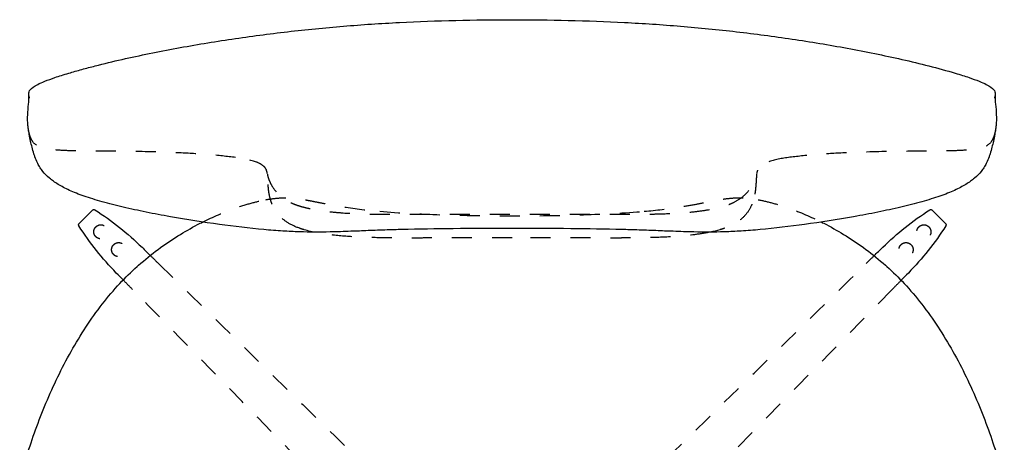
# Model space of a CAD drawing. Units: millimetres. Extents: x -129 to 245, y 0 to 165.
# Drawn here: x 82 to 87, y 70 to 72 of the extents above; entities that cross this region are included whole.
import ezdxf

# ---------------------------------------------------------------- set-up
doc = ezdxf.new("R2010")
doc.units = ezdxf.units.MM
doc.header["$LTSCALE"] = 0.01
doc.linetypes.add('JIS_02_0.7', pattern=[1.35, 0.75, -0.6])
doc.layers.get('0').update_dxf_attribs({"true_color": 0x000000})
doc.layers.add('líneas ocultas', color=5, linetype='JIS_02_0.7', true_color=0x0000ff)

msp = doc.modelspace()

# ---------------------------------------------------------------- linework, layer by layer
at = {"lineweight": -3}
for points, knots in [([(82.4652, 71.9109), (82.4867, 71.9173), (82.5085, 71.9234), (82.5525, 71.9355), (82.5747, 71.9413), (82.6415, 71.9584), (82.6864, 71.9692), (82.7769, 71.9898), (82.8223, 71.9996), (82.9135, 72.0182), (82.9592, 72.0271), (83.0967, 72.0524), (83.1888, 72.0676), (83.3274, 72.088), (83.3736, 72.0945), (83.4662, 72.1067), (83.5126, 72.1125), (83.652, 72.1287), (83.7451, 72.138), (83.9317, 72.1534), (84.0251, 72.1595), (84.2123, 72.169), (84.306, 72.1724), (84.4935, 72.177), (84.5873, 72.1781), (84.6811, 72.1781)], [1403.823009, 1403.823009, 1403.823009, 1403.823009, 1410.849134, 1410.849134, 1417.857083, 1417.857083, 1431.852464, 1431.852464, 1445.825924, 1445.825924, 1459.783444, 1459.783444, 1487.680015, 1487.680015, 1501.602551, 1501.602551, 1515.550433, 1515.550433, 1543.444249, 1543.444249, 1571.305339, 1571.305339, 1599.191651, 1599.191651, 1627.087039, 1627.087039, 1627.087039, 1627.087039]), ([(84.6811, 72.1781), (84.7749, 72.1781), (84.8686, 72.177), (85.0561, 72.1724), (85.1498, 72.169), (85.3371, 72.1595), (85.4305, 72.1534), (85.6172, 72.138), (85.7102, 72.1287), (85.8495, 72.1125), (85.8959, 72.1067), (85.9885, 72.0945), (86.0347, 72.088), (86.1733, 72.0676), (86.2654, 72.0524), (86.4489, 72.0186), (86.54, 72.0001), (86.6757, 71.9692), (86.7206, 71.9584), (86.8085, 71.936), (86.8552, 71.9233), (86.8969, 71.9109)], [1627.087039, 1627.087039, 1627.087039, 1627.087039, 1655.033441, 1655.033441, 1682.979813, 1682.979813, 1710.902261, 1710.902261, 1738.829003, 1738.829003, 1752.803084, 1752.803084, 1766.75177, 1766.75177, 1794.69914, 1794.69914, 1822.698602, 1822.698602, 1836.715957, 1836.715957, 1850.35107, 1850.35107, 1850.35107, 1850.35107]), ([(82.266, 71.8057), (82.2659, 71.8097), (82.2661, 71.8139), (82.2675, 71.8182), (82.2698, 71.825), (82.2751, 71.8323), (82.2869, 71.8407), (82.2931, 71.8451), (82.3008, 71.8497), (82.31, 71.8544), (82.3205, 71.8597), (82.3326, 71.8651), (82.3456, 71.8703), (82.3614, 71.8767), (82.3788, 71.883), (82.3965, 71.8891), (82.4071, 71.8927), (82.418, 71.8963), (82.429, 71.8998), (82.4409, 71.9035), (82.453, 71.9072), (82.4652, 71.9109)], [349.297727, 349.297727, 349.297727, 349.297727, 354.742881, 354.742881, 354.742881, 363.154719, 363.154719, 363.154719, 367.638681, 367.638681, 367.638681, 372.785434, 372.785434, 372.785434, 379.016437, 379.016437, 379.016437, 382.724997, 382.724997, 382.724997, 386.7226, 386.7226, 386.7226, 386.7226]), ([(86.8969, 71.9109), (86.9091, 71.9072), (86.9212, 71.9035), (86.9331, 71.8998), (86.9441, 71.8963), (86.955, 71.8927), (86.9656, 71.8891), (86.9833, 71.883), (87.0007, 71.8767), (87.0165, 71.8703), (87.0296, 71.8651), (87.0416, 71.8597), (87.0521, 71.8544), (87.0613, 71.8497), (87.069, 71.8451), (87.0753, 71.8407), (87.087, 71.8323), (87.0923, 71.825), (87.0946, 71.8182), (87.096, 71.8139), (87.0962, 71.8097), (87.0961, 71.8057)], [0, 0, 0, 0, 3.997602, 3.997602, 3.997602, 7.706163, 7.706163, 7.706163, 13.937165, 13.937165, 13.937165, 19.083919, 19.083919, 19.083919, 23.567881, 23.567881, 23.567881, 31.979719, 31.979719, 31.979719, 37.421441, 37.421441, 37.421441, 37.421441]), ([(82.2637, 71.6308), (82.2627, 71.6368), (82.2619, 71.643), (82.2598, 71.6662), (82.2594, 71.6844), (82.2601, 71.7037), (82.2608, 71.7208), (82.2623, 71.7377), (82.2641, 71.7566), (82.2653, 71.7693), (82.2669, 71.7849), (82.2664, 71.798)], [257.730281, 257.730281, 257.730281, 257.730281, 269.454832, 269.454832, 300.07024, 300.07024, 300.07024, 326.489488, 326.489488, 326.489488, 345.737124, 345.737124, 345.737124, 345.737124]), ([(82.267, 71.7863), (82.267, 71.7863), (82.2669, 71.7881), (82.2666, 71.793), (82.2664, 71.7956), (82.2663, 71.7989), (82.2663, 71.7996), (82.2662, 71.802), (82.2661, 71.8039), (82.266, 71.8057)], [7.139409, 7.139409, 7.139409, 7.139409, 8.361737, 8.361737, 9.259345, 9.259345, 9.499026, 9.499026, 10.083626, 10.083626, 10.083626, 10.083626]), ([(82.2664, 71.798), (82.2664, 71.7982), (82.2664, 71.7985), (82.2664, 71.7987), (82.2663, 71.8006), (82.2661, 71.8027), (82.2661, 71.8047)], [345.737124, 345.737124, 345.737124, 345.737124, 346.056947, 346.056947, 346.056947, 348.846277, 348.846277, 348.846277, 348.846277]), ([(82.2664, 71.798), (82.2665, 71.7962), (82.2665, 71.7945), (82.2666, 71.7929), (82.2667, 71.7908), (82.2669, 71.789), (82.267, 71.7874), (82.267, 71.7871), (82.267, 71.7865), (82.267, 71.7863), (82.267, 71.7863)], [5.101533, 5.101533, 5.101533, 5.101533, 5.751464, 5.751464, 5.751464, 6.527762, 6.527762, 6.749373, 6.749373, 7.139409, 7.139409, 7.139409, 7.139409]), ([(87.0951, 71.7863), (87.0951, 71.7863), (87.0951, 71.7865), (87.0951, 71.7871), (87.0951, 71.7874), (87.0953, 71.789), (87.0954, 71.7908), (87.0955, 71.7929), (87.0956, 71.7945), (87.0956, 71.7962), (87.0957, 71.798)], [1.247936, 1.247936, 1.247936, 1.247936, 1.646143, 1.646143, 1.872397, 1.872397, 2.66496, 2.66496, 2.66496, 3.31489, 3.31489, 3.31489, 3.31489]), ([(87.0957, 71.798), (87.0952, 71.7849), (87.0968, 71.7693), (87.098, 71.7566), (87.0998, 71.7377), (87.1014, 71.7208), (87.102, 71.7037), (87.1027, 71.6844), (87.1023, 71.6662), (87.1002, 71.643), (87.0994, 71.6368), (87.0984, 71.6308)], [40.985476, 40.985476, 40.985476, 40.985476, 60.233113, 60.233113, 60.233113, 86.652361, 86.652361, 86.652361, 117.267771, 117.267771, 128.992322, 128.992322, 128.992322, 128.992322]), ([(87.0961, 71.8057), (87.0961, 71.8054), (87.0961, 71.8052), (87.096, 71.8026), (87.0959, 71.8003), (87.0957, 71.7956), (87.0955, 71.793), (87.0954, 71.791)], [19.994641, 19.994641, 19.994641, 19.994641, 20.079118, 20.079118, 20.826516, 20.826516, 21.730271, 21.730271, 21.730271, 21.730271]), ([(87.096, 71.8048), (87.096, 71.8027), (87.0958, 71.8007), (87.0957, 71.7987), (87.0957, 71.7985), (87.0957, 71.7982), (87.0957, 71.798)], [37.84487, 37.84487, 37.84487, 37.84487, 40.665653, 40.665653, 40.665653, 40.985476, 40.985476, 40.985476, 40.985476]), ([(82.542, 71.2962), (82.529, 71.3007), (82.5161, 71.3055), (82.4918, 71.3151), (82.4803, 71.3199), (82.469, 71.3251), (82.4588, 71.3297), (82.4486, 71.3347), (82.4297, 71.3446), (82.4207, 71.3496), (82.412, 71.3549), (82.4042, 71.3598), (82.3963, 71.3649), (82.3818, 71.3753), (82.3751, 71.3806), (82.3686, 71.3861), (82.3558, 71.3971), (82.3452, 71.4082), (82.3361, 71.4196), (82.3311, 71.4259), (82.3268, 71.4319), (82.3179, 71.4457), (82.3137, 71.4532), (82.3042, 71.4722), (82.2999, 71.4831), (82.2966, 71.4922), (82.2948, 71.4972), (82.2931, 71.5021), (82.2916, 71.5068), (82.288, 71.5178), (82.2847, 71.5293), (82.2794, 71.5501), (82.277, 71.5602), (82.2725, 71.5814), (82.2701, 71.5935), (82.2666, 71.6128), (82.2653, 71.6207), (82.2639, 71.6294), (82.2638, 71.6301), (82.2637, 71.6308)], [0, 0, 0, 0, 4.165374, 4.165374, 7.926141, 7.926141, 7.926141, 11.320716, 11.320716, 14.376835, 14.376835, 14.376835, 17.14296, 17.14296, 19.701826, 19.701826, 19.701826, 24.717703, 24.717703, 24.717703, 27.559695, 27.559695, 31.476499, 31.476499, 38.403134, 38.403134, 38.403134, 42.137862, 42.137862, 42.137862, 51.03718, 51.03718, 59.097926, 59.097926, 67.760641, 67.760641, 72.871768, 72.871768, 73.312171, 73.312171, 73.312171, 73.312171]), ([(87.0984, 71.6308), (87.0983, 71.6301), (87.0982, 71.6294), (87.0968, 71.6207), (87.0955, 71.6128), (87.092, 71.5935), (87.0896, 71.5814), (87.0851, 71.5602), (87.0827, 71.5501), (87.0774, 71.5293), (87.0741, 71.5178), (87.0705, 71.5068), (87.069, 71.5021), (87.0674, 71.4972), (87.0656, 71.4922), (87.0622, 71.4831), (87.0579, 71.4722), (87.0484, 71.4532), (87.0442, 71.4457), (87.0353, 71.4319), (87.031, 71.4259), (87.026, 71.4196), (87.017, 71.4082), (87.0063, 71.3971), (86.9935, 71.3861), (86.987, 71.3806), (86.9803, 71.3753), (86.9658, 71.3649), (86.9579, 71.3598), (86.9501, 71.3549), (86.9414, 71.3496), (86.9324, 71.3446), (86.9135, 71.3347), (86.9033, 71.3297), (86.8931, 71.3251), (86.8818, 71.3199), (86.8703, 71.3151), (86.846, 71.3055), (86.8331, 71.3007), (86.8201, 71.2962)], [145.908486, 145.908486, 145.908486, 145.908486, 146.348888, 146.348888, 151.460015, 151.460015, 160.12273, 160.12273, 168.183475, 168.183475, 177.082793, 177.082793, 177.082793, 180.817522, 180.817522, 180.817522, 187.744156, 187.744156, 191.66096, 191.66096, 194.502953, 194.502953, 194.502953, 199.51883, 199.51883, 199.51883, 202.077695, 202.077695, 204.84382, 204.84382, 204.84382, 207.89994, 207.89994, 211.294515, 211.294515, 211.294515, 215.055281, 215.055281, 219.220655, 219.220655, 219.220655, 219.220655]), ([(86.8201, 71.2962), (86.8059, 71.2912), (86.7914, 71.2865), (86.7614, 71.2772), (86.7456, 71.2726), (86.7298, 71.2681), (86.6953, 71.2585), (86.6601, 71.2496), (86.6251, 71.2413), (86.5871, 71.2324), (86.5485, 71.224), (86.5101, 71.2162), (86.4699, 71.208), (86.4293, 71.2003), (86.3888, 71.1931), (86.3083, 71.1787), (86.2246, 71.1656), (86.1434, 71.1546), (86.0713, 71.1448), (85.9935, 71.1355), (85.9209, 71.1289), (85.8896, 71.126), (85.8585, 71.1236), (85.7991, 71.1198), (85.7714, 71.1185), (85.6911, 71.1159), (85.6418, 71.116), (85.5902, 71.1171), (85.5553, 71.1178), (85.5207, 71.119), (85.4576, 71.1213), (85.4295, 71.1224), (85.3686, 71.1248), (85.3368, 71.1259), (85.2937, 71.1273), (85.2819, 71.1276), (85.2569, 71.1284), (85.2445, 71.1287), (85.2321, 71.129), (85.1487, 71.1311), (85.0594, 71.1324), (84.8777, 71.1342), (84.7784, 71.1347), (84.5837, 71.1347), (84.4844, 71.1342), (84.3027, 71.1324), (84.2134, 71.1311), (84.13, 71.129), (84.1176, 71.1287), (84.1052, 71.1284), (84.0802, 71.1276), (84.0684, 71.1273), (84.0253, 71.1259), (83.9935, 71.1248), (83.9326, 71.1224), (83.9045, 71.1213), (83.8414, 71.119), (83.8068, 71.1178), (83.7719, 71.1171), (83.7203, 71.116), (83.671, 71.1159), (83.5908, 71.1185), (83.5631, 71.1198), (83.5036, 71.1236), (83.4725, 71.126), (83.4412, 71.1289), (83.3686, 71.1355), (83.2908, 71.1448), (83.2188, 71.1546), (83.1375, 71.1656), (83.0538, 71.1787), (82.9733, 71.1931), (82.9329, 71.2003), (82.8922, 71.208), (82.852, 71.2162), (82.8136, 71.224), (82.775, 71.2324), (82.737, 71.2413), (82.702, 71.2496), (82.6668, 71.2585), (82.6323, 71.2681), (82.6165, 71.2726), (82.6007, 71.2772), (82.5707, 71.2865), (82.5562, 71.2912), (82.542, 71.2962)], [0, 0, 0, 0, 4.570882, 4.570882, 9.526084, 9.526084, 9.526084, 20.362783, 20.362783, 20.362783, 32.12106, 32.12106, 32.12106, 44.417301, 44.417301, 44.417301, 69.089243, 69.089243, 69.089243, 91.302218, 91.302218, 91.302218, 100.617693, 100.617693, 108.973097, 108.973097, 124.540714, 124.540714, 124.540714, 135.222182, 135.222182, 144.137819, 144.137819, 154.160895, 154.160895, 157.49821, 157.49821, 160.733291, 160.733291, 160.733291, 186.363499, 186.363499, 215.518937, 215.518937, 244.674375, 244.674375, 270.304583, 270.304583, 270.304583, 273.539424, 273.539424, 276.876656, 276.876656, 286.899587, 286.899587, 295.815095, 295.815095, 306.49716, 306.49716, 306.49716, 322.064777, 322.064777, 330.420181, 330.420181, 339.735656, 339.735656, 339.735656, 361.948631, 361.948631, 361.948631, 386.620573, 386.620573, 386.620573, 398.916815, 398.916815, 398.916815, 410.675091, 410.675091, 410.675091, 421.51179, 421.51179, 421.51179, 426.466992, 426.466992, 431.037874, 431.037874, 431.037874, 431.037874]), ([(82.5837, 71.2259), (82.5846, 71.2268), (82.5856, 71.2275), (82.5868, 71.228), (82.5881, 71.2286), (82.5894, 71.2289), (82.5908, 71.2289), (82.5922, 71.2289), (82.5935, 71.2286), (82.5948, 71.228), (82.5953, 71.2278), (82.5958, 71.2276), (82.5962, 71.2273)], [0, 0, 0, 0, 0.378983, 0.378983, 0.378983, 0.790169, 0.790169, 0.790169, 1.201551, 1.201551, 1.201551, 1.360443, 1.360443, 1.360443, 1.360443]), ([(82.5962, 71.2273), (82.6386, 71.2004), (82.6795, 71.1712), (82.7582, 71.1088), (82.7958, 71.0756), (82.8316, 71.0404)], [0, 0, 0, 0, 14.943363, 14.943363, 29.889081, 29.889081, 29.889081, 29.889081]), ([(86.534, 71.0403), (86.5698, 71.0755), (86.6074, 71.1088), (86.686, 71.1712), (86.727, 71.2003), (86.7693, 71.2273)], [0, 0, 0, 0, 14.944955, 14.944955, 29.888095, 29.888095, 29.888095, 29.888095]), ([(86.7693, 71.2273), (86.7698, 71.2276), (86.7703, 71.2278), (86.7708, 71.228), (86.772, 71.2286), (86.7734, 71.2289), (86.7748, 71.2289), (86.7761, 71.2289), (86.7775, 71.2286), (86.7788, 71.228), (86.7799, 71.2275), (86.781, 71.2268), (86.7819, 71.2259)], [0.220215, 0.220215, 0.220215, 0.220215, 0.379407, 0.379407, 0.379407, 0.790789, 0.790789, 0.790789, 1.201975, 1.201975, 1.201975, 1.580958, 1.580958, 1.580958, 1.580958]), ([(82.5163, 71.1473), (82.516, 71.1478), (82.5157, 71.1482), (82.5155, 71.1487), (82.515, 71.15), (82.5147, 71.1514), (82.5147, 71.1527), (82.5147, 71.1541), (82.515, 71.1555), (82.5155, 71.1567), (82.516, 71.1579), (82.5167, 71.159), (82.5176, 71.1599)], [0.220215, 0.220215, 0.220215, 0.220215, 0.379407, 0.379407, 0.379407, 0.790789, 0.790789, 0.790789, 1.201975, 1.201975, 1.201975, 1.580958, 1.580958, 1.580958, 1.580958]), ([(82.7032, 70.9119), (82.668, 70.9478), (82.6348, 70.9854), (82.5723, 71.064), (82.5432, 71.105), (82.5163, 71.1473)], [0, 0, 0, 0, 14.944955, 14.944955, 29.888095, 29.888095, 29.888095, 29.888095]), ([(82.7208, 70.8596), (82.7484, 70.8891), (82.7772, 70.9174), (82.8073, 70.9444), (82.8097, 70.9466), (82.8122, 70.9488), (82.8146, 70.951), (82.846, 70.9787), (82.8785, 71.0051), (82.9122, 71.03), (82.9442, 71.0538), (82.9773, 71.0763), (83.0112, 71.0974), (83.0432, 71.1174), (83.0761, 71.1362), (83.1095, 71.1538), (83.1178, 71.1581), (83.1262, 71.1624), (83.1346, 71.1666)], [0, 0, 0, 0, 12.013711, 12.013711, 12.013711, 12.993395, 12.993395, 12.993395, 25.447901, 25.447901, 25.447901, 37.329139, 37.329139, 37.329139, 48.571505, 48.571505, 48.571505, 51.38208, 51.38208, 51.38208, 51.38208]), ([(86.2275, 71.1666), (86.2359, 71.1624), (86.2443, 71.1581), (86.2526, 71.1538), (86.2861, 71.1362), (86.3189, 71.1174), (86.3509, 71.0974), (86.3848, 71.0763), (86.4179, 71.0538), (86.45, 71.03), (86.4836, 71.0051), (86.5161, 70.9787), (86.5475, 70.951), (86.5499, 70.9488), (86.5524, 70.9466), (86.5548, 70.9444), (86.5849, 70.9174), (86.6137, 70.8891), (86.6413, 70.8596)], [33.343364, 33.343364, 33.343364, 33.343364, 36.153585, 36.153585, 36.153585, 47.39595, 47.39595, 47.39595, 59.277189, 59.277189, 59.277189, 71.731694, 71.731694, 71.731694, 72.711378, 72.711378, 72.711378, 84.725089, 84.725089, 84.725089, 84.725089]), ([(86.8493, 71.1473), (86.8224, 71.105), (86.7933, 71.064), (86.7308, 70.9854), (86.6976, 70.9477), (86.6624, 70.9119)], [0, 0, 0, 0, 14.943363, 14.943363, 29.889081, 29.889081, 29.889081, 29.889081]), ([(86.8479, 71.1599), (86.8488, 71.159), (86.8496, 71.1579), (86.8501, 71.1567), (86.8506, 71.1555), (86.8509, 71.1541), (86.8509, 71.1527), (86.8509, 71.1514), (86.8506, 71.15), (86.8501, 71.1487), (86.8499, 71.1482), (86.8496, 71.1478), (86.8493, 71.1473)], [0, 0, 0, 0, 0.378983, 0.378983, 0.378983, 0.790169, 0.790169, 0.790169, 1.201551, 1.201551, 1.201551, 1.360443, 1.360443, 1.360443, 1.360443]), ([(82.2201, 69.8663), (82.2419, 69.9545), (82.2687, 70.0429), (82.2994, 70.1284), (82.3316, 70.218), (82.3687, 70.3068), (82.4104, 70.3925), (82.4314, 70.4356), (82.4537, 70.4783), (82.4772, 70.5201), (82.5006, 70.5615), (82.5253, 70.6023), (82.5515, 70.642), (82.5771, 70.6809), (82.6042, 70.7191), (82.6328, 70.7559), (82.6606, 70.7917), (82.6899, 70.8265), (82.7208, 70.8596)], [0, 0, 0, 0, 27.245778, 27.245778, 27.245778, 55.719682, 55.719682, 55.719682, 70.021675, 70.021675, 70.021675, 84.183308, 84.183308, 84.183308, 98.072401, 98.072401, 98.072401, 111.564964, 111.564964, 111.564964, 111.564964]), ([(86.6413, 70.8596), (86.6722, 70.8265), (86.7016, 70.7917), (86.7293, 70.7559), (86.7579, 70.7191), (86.785, 70.6809), (86.8106, 70.642), (86.8368, 70.6023), (86.8615, 70.5615), (86.8849, 70.5201), (86.9085, 70.4783), (86.9307, 70.4356), (86.9517, 70.3925), (86.9934, 70.3068), (87.0305, 70.218), (87.0627, 70.1284), (87.0934, 70.0429), (87.1203, 69.9545), (87.142, 69.8663)], [0, 0, 0, 0, 13.492563, 13.492563, 13.492563, 27.381656, 27.381656, 27.381656, 41.543289, 41.543289, 41.543289, 55.845282, 55.845282, 55.845282, 84.319186, 84.319186, 84.319186, 111.564964, 111.564964, 111.564964, 111.564964])]:
    msp.add_open_spline(points, degree=3, knots=knots, dxfattribs=at)
for points in [[(87.0954, 71.791), (87.0952, 71.7881), (87.0951, 71.7863), (87.0951, 71.7863)], [(82.5176, 71.1599), (82.5396, 71.1819), (82.5617, 71.2039), (82.5837, 71.2259)], [(86.7819, 71.2259), (86.8039, 71.2039), (86.8259, 71.1819), (86.8479, 71.1599)], [(85.7194, 71.1278), (85.7043, 71.1235), (85.6884, 71.1197), (85.6721, 71.1163)], [(82.8316, 71.0403), (82.8453, 71.0268), (82.8591, 71.0133), (82.8728, 70.9998)], [(86.4912, 70.9983), (86.5055, 71.0123), (86.5197, 71.0263), (86.534, 71.0403)], [(82.7375, 70.8771), (82.726, 70.8887), (82.7146, 70.9003), (82.7032, 70.9119)], [(86.6624, 70.9119), (86.6504, 70.8997), (86.6384, 70.8875), (86.6264, 70.8753)]]:
    msp.add_open_spline(points, degree=3, dxfattribs=at)
at = {"layer": 'líneas ocultas', "lineweight": -3}
for points, knots in [([(83.2994, 71.4894), (83.2588, 71.4947), (83.2113, 71.4994), (83.1219, 71.5067), (83.074, 71.5097), (83.0281, 71.512), (82.9459, 71.5161), (82.8676, 71.5181), (82.7111, 71.5203), (82.6333, 71.5204), (82.5654, 71.5211), (82.5526, 71.5212), (82.54, 71.5214), (82.5278, 71.5216), (82.5007, 71.522), (82.4748, 71.5226), (82.4514, 71.5236), (82.4246, 71.5248), (82.401, 71.5266), (82.3603, 71.5317), (82.3435, 71.5351), (82.33, 71.5393), (82.307, 71.5465), (82.2944, 71.556), (82.2859, 71.5676), (82.2824, 71.5725), (82.2796, 71.5777), (82.2772, 71.5831), (82.2743, 71.5894), (82.2719, 71.596), (82.2699, 71.6029), (82.2673, 71.6114), (82.2653, 71.6205), (82.2638, 71.63)], [0, 0, 0, 0, 22.003104, 22.003104, 44.317157, 44.317157, 44.317157, 83.414662, 83.414662, 121.30689, 121.30689, 121.30689, 128.469154, 128.469154, 128.469154, 144.326661, 144.326661, 144.326661, 162.395596, 162.395596, 180.49641, 180.49641, 180.49641, 210.897148, 210.897148, 210.897148, 223.825313, 223.825313, 223.825313, 238.723793, 238.723793, 238.723793, 257.213023, 257.213023, 257.213023, 257.213023]), ([(87.0983, 71.63), (87.0968, 71.6205), (87.0948, 71.6115), (87.0922, 71.6029), (87.0902, 71.596), (87.0878, 71.5894), (87.0849, 71.5831), (87.0825, 71.5777), (87.0797, 71.5725), (87.0762, 71.5676), (87.0678, 71.556), (87.0551, 71.5465), (87.0321, 71.5393), (87.0186, 71.5351), (87.0019, 71.5317), (86.9611, 71.5266), (86.9375, 71.5248), (86.9107, 71.5236), (86.8873, 71.5226), (86.8614, 71.522), (86.8344, 71.5216), (86.8221, 71.5214), (86.8095, 71.5212), (86.7967, 71.5211), (86.7288, 71.5204), (86.651, 71.5203), (86.4945, 71.5181), (86.4162, 71.5161), (86.334, 71.512), (86.2881, 71.5097), (86.2402, 71.5067), (86.1509, 71.4994), (86.1033, 71.4947), (86.0627, 71.4894)], [129.505397, 129.505397, 129.505397, 129.505397, 147.998812, 147.998812, 147.998812, 162.897289, 162.897289, 162.897289, 175.825454, 175.825454, 175.825454, 206.226193, 206.226193, 206.226193, 224.327007, 224.327007, 242.395941, 242.395941, 242.395941, 258.253447, 258.253447, 258.253447, 265.415689, 265.415689, 265.415689, 303.307931, 303.307931, 342.405448, 342.405448, 342.405448, 364.719499, 364.719499, 386.722596, 386.722596, 386.722596, 386.722596]), ([(83.4537, 71.4259), (83.4507, 71.4339), (83.4456, 71.441), (83.4298, 71.454), (83.4191, 71.46), (83.3777, 71.4761), (83.339, 71.4842), (83.2994, 71.4894)], [974.267022, 974.267022, 974.267022, 974.267022, 985.222853, 985.222853, 996.161742, 996.161742, 1017.100409, 1017.100409, 1017.100409, 1017.100409]), ([(86.0627, 71.4894), (86.0231, 71.4842), (85.9844, 71.4761), (85.943, 71.46), (85.9324, 71.454), (85.9166, 71.441), (85.9114, 71.4339), (85.9084, 71.4259)], [609.986627, 609.986627, 609.986627, 609.986627, 630.925643, 630.925643, 641.862665, 641.862665, 652.820017, 652.820017, 652.820017, 652.820017]), ([(83.4576, 71.4091), (83.4574, 71.4108), (83.4572, 71.4123), (83.4569, 71.4138), (83.4564, 71.4167), (83.4558, 71.4194), (83.4551, 71.4219)], [0, 0, 0, 0, 1.665214, 1.665214, 1.665214, 4.918149, 4.918149, 4.918149, 4.918149]), ([(85.907, 71.4219), (85.9063, 71.4194), (85.9057, 71.4167), (85.9052, 71.4138), (85.9049, 71.4123), (85.9047, 71.4108), (85.9045, 71.4091)], [0, 0, 0, 0, 3.252934, 3.252934, 3.252934, 4.918149, 4.918149, 4.918149, 4.918149]), ([(83.458, 71.4059), (83.458, 71.4059), (83.458, 71.4059), (83.458, 71.4055), (83.4582, 71.4046), (83.4594, 71.3988), (83.4612, 71.3911), (83.465, 71.3806), (83.4682, 71.3721), (83.4726, 71.3622), (83.4781, 71.3523), (83.4842, 71.3415), (83.4915, 71.3307), (83.5001, 71.3206), (83.5098, 71.3091), (83.5206, 71.2989), (83.5324, 71.2898), (83.5461, 71.2793), (83.5609, 71.2706), (83.5762, 71.2634)], [56.394843, 56.394843, 56.394843, 56.394843, 56.811829, 56.811829, 58.758647, 58.758647, 63.193502, 63.193502, 63.193502, 66.870977, 66.870977, 66.870977, 70.829673, 70.829673, 70.829673, 75.300518, 75.300518, 75.300518, 80.51233, 80.51233, 80.51233, 80.51233]), ([(83.4815, 71.2566), (83.4792, 71.2623), (83.4772, 71.268), (83.4718, 71.2854), (83.4691, 71.2971), (83.4671, 71.3085), (83.4668, 71.3102), (83.4665, 71.3119), (83.4663, 71.3136), (83.4643, 71.3259), (83.463, 71.3383), (83.4613, 71.36), (83.4607, 71.3707), (83.4602, 71.3789), (83.46, 71.3815), (83.4599, 71.3841), (83.4595, 71.3888), (83.4594, 71.391), (83.4591, 71.3951), (83.4589, 71.3969), (83.4585, 71.401), (83.4583, 71.4031), (83.4582, 71.4044), (83.458, 71.4054), (83.458, 71.4059), (83.458, 71.4059)], [27.251825, 27.251825, 27.251825, 27.251825, 29.797072, 29.797072, 35.087814, 35.087814, 35.087814, 35.889639, 35.889639, 35.889639, 41.764443, 41.764443, 47.185058, 47.185058, 47.185058, 48.887826, 48.887826, 50.546077, 50.546077, 52.158098, 52.158098, 54.580525, 54.580525, 54.580525, 56.394843, 56.394843, 56.394843, 56.394843]), ([(85.7859, 71.2634), (85.8012, 71.2706), (85.816, 71.2793), (85.8297, 71.2898), (85.8415, 71.2989), (85.8524, 71.3091), (85.862, 71.3206), (85.8706, 71.3307), (85.8779, 71.3415), (85.884, 71.3523), (85.8896, 71.3622), (85.8939, 71.3721), (85.8971, 71.3806), (85.9009, 71.3911), (85.9027, 71.3988), (85.9039, 71.4046), (85.9041, 71.4055), (85.9041, 71.4059), (85.9041, 71.4059), (85.9041, 71.4059)], [0, 0, 0, 0, 5.211812, 5.211812, 5.211812, 9.682657, 9.682657, 9.682657, 13.641353, 13.641353, 13.641353, 17.318828, 17.318828, 17.318828, 21.753683, 21.753683, 23.700501, 23.700501, 24.117487, 24.117487, 24.117487, 24.117487]), ([(85.9041, 71.4059), (85.9041, 71.4059), (85.9041, 71.4054), (85.9039, 71.4044), (85.9038, 71.4031), (85.9036, 71.401), (85.9032, 71.3969), (85.903, 71.3951), (85.9027, 71.391), (85.9026, 71.3888), (85.9022, 71.3841), (85.9021, 71.3815), (85.9019, 71.3789), (85.9014, 71.3707), (85.9008, 71.36), (85.8991, 71.3383), (85.8978, 71.3259), (85.8958, 71.3136), (85.8956, 71.3119), (85.8953, 71.3102), (85.895, 71.3085), (85.893, 71.2971), (85.8903, 71.2854), (85.8849, 71.268), (85.8829, 71.2623), (85.8806, 71.2566)], [24.117487, 24.117487, 24.117487, 24.117487, 25.931806, 25.931806, 25.931806, 28.354233, 28.354233, 29.966254, 29.966254, 31.624504, 31.624504, 33.327272, 33.327272, 33.327272, 38.747887, 38.747887, 44.622691, 44.622691, 44.622691, 45.424517, 45.424517, 45.424517, 50.715259, 50.715259, 53.260527, 53.260527, 53.260527, 53.260527]), ([(83.1346, 71.1666), (83.1866, 71.1926), (83.2407, 71.2159), (83.2952, 71.2353), (83.3224, 71.2449), (83.3502, 71.2538), (83.4017, 71.2679), (83.4264, 71.2737), (83.4507, 71.2782)], [51.38208, 51.38208, 51.38208, 51.38208, 68.714761, 68.714761, 68.714761, 77.334369, 77.334369, 84.725089, 84.725089, 84.725089, 84.725089]), ([(83.4507, 71.2782), (83.4711, 71.282), (83.4917, 71.2848), (83.5306, 71.2878), (83.5485, 71.2881), (83.5844, 71.2865), (83.6016, 71.2847), (83.63, 71.2807), (83.6411, 71.2789), (83.6602, 71.2754), (83.6675, 71.2741), (83.6738, 71.2729), (83.6875, 71.2702), (83.701, 71.2675), (83.7297, 71.2618), (83.7448, 71.2588), (83.787, 71.2508), (83.8132, 71.2462), (83.9002, 71.2326), (83.9598, 71.2256), (84.0201, 71.2203)], [0, 0, 0, 0, 6.098693, 6.098693, 11.459663, 11.459663, 16.615364, 16.615364, 19.901421, 19.901421, 22.336482, 22.336482, 22.336482, 26.299971, 26.299971, 30.832268, 30.832268, 39.038575, 39.038575, 57.113396, 57.113396, 57.113396, 57.113396]), ([(85.342, 71.2203), (85.4023, 71.2256), (85.4619, 71.2326), (85.5489, 71.2462), (85.5751, 71.2508), (85.6173, 71.2588), (85.6324, 71.2618), (85.6611, 71.2675), (85.6746, 71.2702), (85.6883, 71.2729), (85.6946, 71.2741), (85.7019, 71.2754), (85.721, 71.2789), (85.7321, 71.2807), (85.7605, 71.2847), (85.7777, 71.2865), (85.8136, 71.2881), (85.8315, 71.2878), (85.8704, 71.2848), (85.891, 71.282), (85.9114, 71.2782)], [0, 0, 0, 0, 18.074515, 18.074515, 26.280682, 26.280682, 30.813045, 30.813045, 34.776914, 34.776914, 34.776914, 37.21196, 37.21196, 40.498019, 40.498019, 45.653724, 45.653724, 51.014698, 51.014698, 57.113396, 57.113396, 57.113396, 57.113396]), ([(85.9114, 71.2782), (85.9357, 71.2737), (85.9604, 71.2679), (86.012, 71.2538), (86.0397, 71.2449), (86.0669, 71.2353), (86.1214, 71.2159), (86.1755, 71.1926), (86.2275, 71.1666)], [0, 0, 0, 0, 7.39072, 7.39072, 16.010328, 16.010328, 16.010328, 33.343364, 33.343364, 33.343364, 33.343364]), ([(83.6189, 71.1355), (83.5967, 71.1435), (83.5766, 71.153), (83.5413, 71.1755), (83.5259, 71.1887), (83.5013, 71.2173), (83.4922, 71.2324), (83.484, 71.2504), (83.4827, 71.2535), (83.4815, 71.2566)], [919.317772, 919.317772, 919.317772, 919.317772, 925.409052, 925.409052, 931.444272, 931.444272, 937.380776, 937.380776, 938.608233, 938.608233, 938.608233, 938.608233]), ([(83.5762, 71.2634), (83.5847, 71.2594), (83.5937, 71.2558), (83.6119, 71.2492), (83.6215, 71.2462), (83.6313, 71.2434), (83.6414, 71.2406), (83.6517, 71.238), (83.6727, 71.2333), (83.6835, 71.2311), (83.6943, 71.2292), (83.7165, 71.2252), (83.7391, 71.222), (83.7617, 71.2193), (83.7842, 71.2167), (83.8072, 71.2146), (83.8299, 71.2129), (83.8712, 71.2098), (83.9137, 71.208), (83.9552, 71.2071), (83.9694, 71.2068), (83.9834, 71.2065), (84.0054, 71.2063), (84.0126, 71.2063), (84.0264, 71.2062), (84.034, 71.2062), (84.0418, 71.2062), (84.0498, 71.2062), (84.066, 71.2062), (84.0739, 71.2062), (84.0755, 71.2062), (84.0775, 71.2062), (84.081, 71.2062), (84.0828, 71.2062), (84.0845, 71.2061), (84.0908, 71.2061), (84.0966, 71.2061), (84.1077, 71.2061), (84.1134, 71.2061), (84.1311, 71.2061), (84.1446, 71.2061), (84.1783, 71.2061), (84.1994, 71.2061), (84.2222, 71.2061), (84.4264, 71.2061), (84.9358, 71.2061), (85.1399, 71.2061), (85.1628, 71.2061), (85.1838, 71.2061), (85.2176, 71.2061), (85.231, 71.2061), (85.2487, 71.2061), (85.2544, 71.2061), (85.2655, 71.2061), (85.2713, 71.2061), (85.2776, 71.2061), (85.2793, 71.2062), (85.2811, 71.2062), (85.2846, 71.2062), (85.2866, 71.2062), (85.2882, 71.2062), (85.2961, 71.2062), (85.3123, 71.2062), (85.3203, 71.2062), (85.3281, 71.2062), (85.3357, 71.2062), (85.3495, 71.2063), (85.3567, 71.2063), (85.3787, 71.2065), (85.3928, 71.2068), (85.4069, 71.2071), (85.4485, 71.208), (85.4909, 71.2098), (85.5322, 71.2129), (85.5549, 71.2146), (85.5779, 71.2167), (85.6004, 71.2193), (85.623, 71.222), (85.6456, 71.2252), (85.6678, 71.2292), (85.6787, 71.2311), (85.6894, 71.2333), (85.7105, 71.238), (85.7207, 71.2406), (85.7309, 71.2434), (85.7406, 71.2462), (85.7502, 71.2492), (85.7685, 71.2558), (85.7774, 71.2594), (85.7859, 71.2634)], [0, 0, 0, 0, 2.91457, 2.91457, 6.043256, 6.043256, 6.043256, 9.292273, 9.292273, 12.632455, 12.632455, 12.632455, 19.472876, 19.472876, 19.472876, 26.307258, 26.307258, 26.307258, 38.756461, 38.756461, 38.756461, 42.675995, 42.675995, 44.842745, 44.842745, 47.349671, 47.349671, 47.349671, 50.533355, 50.533355, 50.533355, 51.007266, 51.007266, 51.577197, 51.577197, 51.577197, 53.292631, 53.292631, 55.181292, 55.181292, 59.492426, 59.492426, 65.233004, 65.233004, 65.233004, 156.21477, 156.21477, 156.21477, 161.955343, 161.955343, 166.266474, 166.266474, 168.155134, 168.155134, 169.870577, 169.870577, 169.870577, 170.440518, 170.440518, 170.91442, 170.91442, 170.91442, 174.098104, 174.098104, 174.098104, 176.604937, 176.604937, 178.771711, 178.771711, 182.691314, 182.691314, 182.691314, 195.140517, 195.140517, 195.140517, 201.974898, 201.974898, 201.974898, 208.81532, 208.81532, 208.81532, 212.155501, 212.155501, 215.404518, 215.404518, 215.404518, 218.533204, 218.533204, 221.447774, 221.447774, 221.447774, 221.447774]), ([(84.0201, 71.2203), (84.1156, 71.2119), (84.2249, 71.2066), (84.44, 71.1994), (84.5629, 71.1977), (84.7992, 71.1977), (84.9221, 71.1994), (85.1372, 71.2066), (85.2465, 71.2119), (85.342, 71.2203)], [0, 0, 0, 0, 29.918954, 29.918954, 65.597402, 65.597402, 101.27585, 101.27585, 131.194805, 131.194805, 131.194805, 131.194805]), ([(85.8806, 71.2566), (85.8794, 71.2535), (85.8781, 71.2504), (85.8699, 71.2324), (85.8608, 71.2174), (85.8362, 71.1887), (85.8208, 71.1755), (85.7855, 71.153), (85.7654, 71.1435), (85.7432, 71.1355)], [688.478829, 688.478829, 688.478829, 688.478829, 689.702747, 689.702747, 695.637602, 695.637602, 701.6774, 701.6774, 707.769268, 707.769268, 707.769268, 707.769268]), ([(84.6811, 71.0877), (84.5941, 71.0877), (84.5071, 71.0875), (84.3767, 71.0873), (84.3332, 71.0871), (84.268, 71.087), (84.2463, 71.0869), (84.2028, 71.0868), (84.1811, 71.0866), (84.1539, 71.0866), (84.1485, 71.0867), (84.1376, 71.0868), (84.1322, 71.0869), (84.1159, 71.0872), (84.105, 71.0873), (84.0725, 71.0875), (84.0507, 71.0877), (83.9856, 71.0887), (83.9422, 71.0899), (83.8555, 71.0946), (83.8123, 71.0981), (83.7284, 71.1087), (83.6824, 71.1163), (83.6427, 71.1278)], [813.54352, 813.54352, 813.54352, 813.54352, 839.546955, 839.546955, 852.544669, 852.544669, 859.041584, 859.041584, 865.538931, 865.538931, 867.162904, 867.162904, 868.786805, 868.786805, 872.03469, 872.03469, 878.53054, 878.53054, 891.517138, 891.517138, 904.493709, 904.493709, 916.824274, 916.824274, 916.824274, 916.824274]), ([(85.6721, 71.1163), (85.6456, 71.1109), (85.6182, 71.1067), (85.5498, 71.0981), (85.5067, 71.0946), (85.4199, 71.0899), (85.3765, 71.0887), (85.3114, 71.0877), (85.2897, 71.0875), (85.2571, 71.0873), (85.2462, 71.0872), (85.2299, 71.0869), (85.2245, 71.0868), (85.2136, 71.0867), (85.2082, 71.0866), (85.181, 71.0866), (85.1593, 71.0868), (85.1158, 71.0869), (85.0941, 71.087), (85.0289, 71.0871), (84.9854, 71.0873), (84.855, 71.0875), (84.768, 71.0877), (84.6811, 71.0877)], [714.941598, 714.941598, 714.941598, 714.941598, 722.592057, 722.592057, 735.56634, 735.56634, 748.556488, 748.556488, 755.052327, 755.052327, 758.300206, 758.300206, 759.924105, 759.924105, 761.548124, 761.548124, 768.045601, 768.045601, 774.542403, 774.542403, 787.540046, 787.540046, 813.54352, 813.54352, 813.54352, 813.54352])]:
    msp.add_open_spline(points, degree=3, knots=knots, dxfattribs=at)
for points in [[(83.4551, 71.4219), (83.4547, 71.4233), (83.4542, 71.4246), (83.4537, 71.4259)], [(85.9084, 71.4259), (85.9079, 71.4246), (85.9074, 71.4233), (85.907, 71.4219)], [(83.6312, 71.1313), (83.6271, 71.1327), (83.623, 71.134), (83.6189, 71.1355)], [(83.6427, 71.1278), (83.6389, 71.1289), (83.635, 71.1301), (83.6312, 71.1313)], [(85.7309, 71.1313), (85.7271, 71.1301), (85.7232, 71.1289), (85.7194, 71.1278)], [(85.7432, 71.1355), (85.7391, 71.134), (85.735, 71.1327), (85.7309, 71.1313)], [(82.8728, 70.9998), (82.8866, 70.9863), (82.9004, 70.9727), (82.9142, 70.9592)], [(86.4514, 70.9592), (86.4647, 70.9722), (86.4779, 70.9852), (86.4912, 70.9983)], [(82.9142, 70.9592), (83.3411, 70.5415), (83.7681, 70.1239), (84.195, 69.7062)], [(85.1705, 69.7062), (85.5975, 70.1239), (86.0244, 70.5415), (86.4514, 70.9592)], [(82.7844, 70.8294), (82.7687, 70.8453), (82.7531, 70.8612), (82.7375, 70.8771)], [(86.6264, 70.8753), (86.6113, 70.86), (86.5962, 70.8447), (86.5812, 70.8294)], [(84.0373, 69.5485), (83.6197, 69.9755), (83.202, 70.4024), (82.7844, 70.8294)], [(86.5812, 70.8294), (86.1635, 70.4024), (85.7459, 69.9755), (85.3283, 69.5485)]]:
    msp.add_open_spline(points, degree=3, dxfattribs=at)
for points in [[(82.6008, 71.0928), (82.6258, 71.0679), (82.6508, 71.0928), (82.6757, 71.1178), (82.6508, 71.1427), (82.6258, 71.1677), (82.6008, 71.1427), (82.5759, 71.1178), (82.6008, 71.0928)], [(86.7148, 71.1427), (86.6899, 71.1177), (86.7148, 71.0928), (86.7398, 71.0678), (86.7648, 71.0928), (86.7897, 71.1177), (86.7648, 71.1427), (86.7398, 71.1677), (86.7148, 71.1427)], [(82.69, 71.0037), (82.7149, 70.9787), (82.7399, 71.0037), (82.7649, 71.0286), (82.7399, 71.0536), (82.7149, 71.0786), (82.69, 71.0536), (82.665, 71.0286), (82.69, 71.0037)], [(86.6257, 71.0536), (86.6007, 71.0286), (86.6257, 71.0036), (86.6507, 70.9787), (86.6756, 71.0036), (86.7006, 71.0286), (86.6756, 71.0536), (86.6507, 71.0785), (86.6257, 71.0536)]]:
    msp.add_rational_spline(points, [1, 0.707106781187, 1, 0.707106781187, 1, 0.707106781187, 1, 0.707106781187, 1], degree=2, knots=[-21.991149, -21.991149, -21.991149, -16.493361, -16.493361, -10.995574, -10.995574, -5.497787, -5.497787, 0, 0, 0], dxfattribs=at)

doc.saveas('drawing.dxf')
